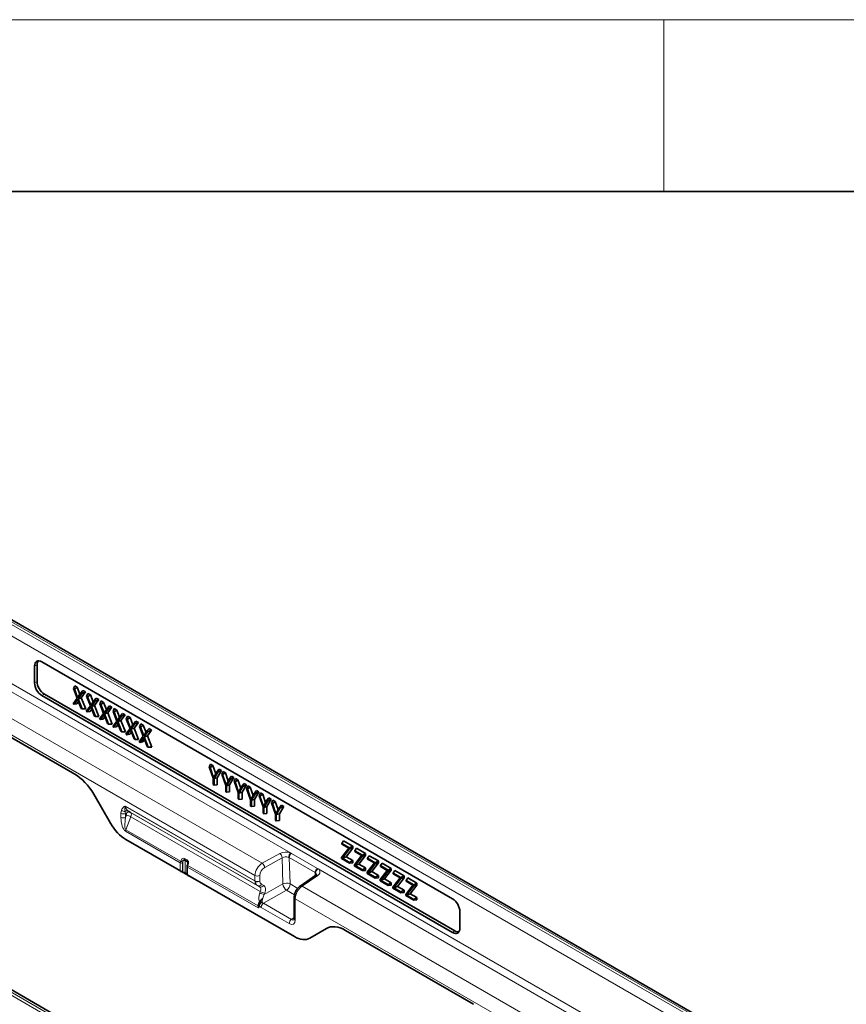
# Model space of a CAD drawing. Units: millimetres. Extents: x 75 to 2081, y 25 to 1460.
# Drawn here: x 1706 to 1827, y 1317 to 1460 of the extents above; entities that cross this region are included whole.
import ezdxf

# ---------------------------------------------------------------- set-up
doc = ezdxf.new("R2010")
doc.units = ezdxf.units.MM
doc.header["$LTSCALE"] = 5

msp = doc.modelspace()

# ---------------------------------------------------------------- linework, layer by layer
at = {"color": 7, "linetype": 'Continuous', "lineweight": 18}
for p, q in [((75, 1460), (2075, 1460)), ((1800, 1460), (1800, 1435))]:
    msp.add_line(p, q, dxfattribs=at)
at = {"color": 7, "linetype": 'Continuous', "lineweight": 35}
for p, q in [((100, 1435), (2050, 1435)), ((1824.763, 1303.589), (1648.339, 1405.436)), ((1777.594, 1276.957), (1602.17, 1378.227)), ((1708.474, 1363.462), (1708.474, 1365.915)), ((1708.846, 1363.677), (1708.846, 1366.087)), ((1709.533, 1366.527), (1769.287, 1332.032)), ((1688.08, 1365.333), (1714.324, 1350.183)), ((1714.127, 1362.646), (1714.315, 1363.055)), ((1714.315, 1363.055), (1714.679, 1362.845)), ((1769.287, 1327.132), (1709.533, 1361.627)), ((1769.622, 1327.369), (1709.905, 1361.842)), ((1714.68, 1361.242), (1714.127, 1362.646)), ((1714.127, 1362.646), (1714.271, 1362.563)), ((1714.271, 1362.563), (1714.679, 1362.845)), ((1714.271, 1362.563), (1714.749, 1361.328)), ((1714.679, 1362.845), (1715.082, 1361.805)), ((1714.749, 1361.328), (1715.226, 1362.011)), ((1715.37, 1361.929), (1714.816, 1361.163)), ((1715.226, 1362.011), (1715.525, 1362.357)), ((1715.226, 1362.011), (1715.37, 1361.929)), ((1715.889, 1362.146), (1715.28, 1361.304)), ((1715.37, 1361.929), (1715.889, 1362.146)), ((1715.525, 1362.357), (1715.889, 1362.146)), ((1716.049, 1361.536), (1716.237, 1361.946)), ((1716.602, 1360.132), (1716.049, 1361.536)), ((1716.049, 1361.536), (1716.193, 1361.453)), ((1716.193, 1361.453), (1716.601, 1361.735)), ((1716.237, 1361.946), (1716.601, 1361.735)), ((1716.601, 1361.735), (1717.004, 1360.695)), ((1714.087, 1360.438), (1714.68, 1361.242)), ((1714.229, 1360.356), (1714.087, 1360.438)), ((1714.749, 1361.073), (1714.229, 1360.356)), ((1714.229, 1360.356), (1714.637, 1360.42)), ((1714.877, 1360.75), (1714.637, 1360.42)), ((1715.268, 1359.757), (1714.749, 1361.073)), ((1714.816, 1361.163), (1715.28, 1361.304)), ((1714.816, 1361.163), (1715.41, 1359.674)), ((1715.28, 1361.304), (1715.931, 1359.672)), ((1716.009, 1359.328), (1716.602, 1360.132)), ((1716.193, 1361.453), (1716.671, 1360.218)), ((1716.671, 1360.218), (1717.148, 1360.902)), ((1717.291, 1360.819), (1716.738, 1360.054)), ((1716.738, 1360.054), (1717.202, 1360.195)), ((1717.148, 1360.902), (1717.446, 1361.247)), ((1717.148, 1360.902), (1717.291, 1360.819)), ((1717.811, 1361.037), (1717.202, 1360.195)), ((1717.202, 1360.195), (1717.853, 1358.563)), ((1717.291, 1360.819), (1717.811, 1361.037)), ((1717.446, 1361.247), (1717.811, 1361.037)), ((1717.971, 1360.427), (1718.158, 1360.836)), ((1718.524, 1359.023), (1717.971, 1360.427)), ((1717.971, 1360.427), (1718.114, 1360.344)), ((1718.114, 1360.344), (1718.523, 1360.626)), ((1718.114, 1360.344), (1718.593, 1359.109)), ((1718.158, 1360.836), (1718.523, 1360.626)), ((1718.523, 1360.626), (1718.925, 1359.586)), ((1719.069, 1359.793), (1719.368, 1360.138)), ((1719.368, 1360.138), (1719.732, 1359.928)), ((1715.41, 1359.674), (1715.268, 1359.757)), ((1715.41, 1359.674), (1715.931, 1359.672)), ((1716.151, 1359.247), (1716.009, 1359.328)), ((1716.671, 1359.964), (1716.151, 1359.247)), ((1716.151, 1359.247), (1716.559, 1359.31)), ((1716.798, 1359.641), (1716.559, 1359.31)), ((1717.189, 1358.647), (1716.671, 1359.964)), ((1716.738, 1360.054), (1717.332, 1358.565)), ((1717.931, 1358.219), (1718.524, 1359.023)), ((1718.593, 1358.854), (1718.073, 1358.137)), ((1718.593, 1359.109), (1719.069, 1359.793)), ((1719.111, 1357.538), (1718.593, 1358.854)), ((1719.213, 1359.71), (1718.66, 1358.944)), ((1718.66, 1358.944), (1719.124, 1359.085)), ((1718.66, 1358.944), (1719.254, 1357.455)), ((1719.069, 1359.793), (1719.213, 1359.71)), ((1719.732, 1359.928), (1719.124, 1359.085)), ((1719.124, 1359.085), (1719.775, 1357.454)), ((1719.213, 1359.71), (1719.732, 1359.928)), ((1719.892, 1359.318), (1720.08, 1359.727)), ((1720.446, 1357.914), (1719.892, 1359.318)), ((1719.892, 1359.318), (1720.036, 1359.235)), ((1720.036, 1359.235), (1720.444, 1359.517)), ((1720.036, 1359.235), (1720.515, 1357.999)), ((1720.08, 1359.727), (1720.444, 1359.517)), ((1720.444, 1359.517), (1720.847, 1358.477)), ((1720.515, 1357.999), (1720.991, 1358.683)), ((1720.991, 1358.683), (1721.29, 1359.028)), ((1720.991, 1358.683), (1721.135, 1358.6)), ((1721.654, 1358.818), (1721.045, 1357.976)), ((1721.135, 1358.6), (1721.654, 1358.818)), ((1721.29, 1359.028), (1721.654, 1358.818)), ((1717.332, 1358.565), (1717.189, 1358.647)), ((1717.332, 1358.565), (1717.853, 1358.563)), ((1718.073, 1358.137), (1717.931, 1358.219)), ((1718.073, 1358.137), (1718.48, 1358.201)), ((1718.72, 1358.531), (1718.48, 1358.201)), ((1719.254, 1357.455), (1719.111, 1357.538)), ((1719.254, 1357.455), (1719.775, 1357.454)), ((1719.853, 1357.11), (1720.446, 1357.914)), ((1720.515, 1357.745), (1719.994, 1357.028)), ((1720.642, 1357.422), (1720.402, 1357.091)), ((1721.033, 1356.428), (1720.515, 1357.745)), ((1721.135, 1358.6), (1720.582, 1357.835)), ((1720.582, 1357.835), (1721.045, 1357.976)), ((1720.582, 1357.835), (1721.176, 1356.346)), ((1721.045, 1357.976), (1721.696, 1356.344)), ((1721.814, 1358.208), (1722.002, 1358.617)), ((1722.367, 1356.804), (1721.814, 1358.208)), ((1721.814, 1358.208), (1721.958, 1358.125)), ((1721.958, 1358.125), (1722.366, 1358.407)), ((1721.958, 1358.125), (1722.436, 1356.89)), ((1722.002, 1358.617), (1722.366, 1358.407)), ((1722.366, 1358.407), (1722.769, 1357.367)), ((1722.436, 1356.89), (1722.913, 1357.574)), ((1723.056, 1357.491), (1722.503, 1356.726)), ((1722.913, 1357.574), (1723.212, 1357.919)), ((1722.913, 1357.574), (1723.056, 1357.491)), ((1723.576, 1357.709), (1722.967, 1356.867)), ((1723.056, 1357.491), (1723.576, 1357.709)), ((1723.212, 1357.919), (1723.576, 1357.709)), ((1723.736, 1357.099), (1723.924, 1357.508)), ((1723.88, 1357.016), (1724.288, 1357.298)), ((1723.924, 1357.508), (1724.288, 1357.298)), ((1724.288, 1357.298), (1724.691, 1356.258)), ((1719.994, 1357.028), (1719.853, 1357.11)), ((1719.994, 1357.028), (1720.402, 1357.091)), ((1721.176, 1356.346), (1721.033, 1356.428)), ((1721.176, 1356.346), (1721.696, 1356.344)), ((1721.774, 1356), (1722.367, 1356.804)), ((1721.916, 1355.918), (1721.774, 1356)), ((1722.436, 1356.635), (1721.916, 1355.918)), ((1721.916, 1355.918), (1722.324, 1355.982)), ((1722.564, 1356.312), (1722.324, 1355.982)), ((1722.955, 1355.319), (1722.436, 1356.635)), ((1722.503, 1356.726), (1722.967, 1356.867)), ((1722.503, 1356.726), (1723.097, 1355.237)), ((1722.967, 1356.867), (1723.618, 1355.235)), ((1724.289, 1355.695), (1723.736, 1357.099)), ((1723.736, 1357.099), (1723.88, 1357.016)), ((1723.88, 1357.016), (1724.358, 1355.781)), ((1724.358, 1355.781), (1724.835, 1356.464)), ((1724.978, 1356.382), (1724.425, 1355.616)), ((1724.835, 1356.464), (1725.133, 1356.81)), ((1724.835, 1356.464), (1724.978, 1356.382)), ((1725.498, 1356.599), (1724.889, 1355.757)), ((1724.978, 1356.382), (1725.498, 1356.599)), ((1725.133, 1356.81), (1725.498, 1356.599)), ((1723.097, 1355.237), (1722.955, 1355.319)), ((1723.097, 1355.237), (1723.618, 1355.235)), ((1723.696, 1354.891), (1724.289, 1355.695)), ((1723.838, 1354.809), (1723.696, 1354.891)), ((1724.358, 1355.526), (1723.838, 1354.809)), ((1723.838, 1354.809), (1724.246, 1354.873)), ((1724.485, 1355.203), (1724.246, 1354.873)), ((1724.876, 1354.21), (1724.358, 1355.526)), ((1724.425, 1355.616), (1724.889, 1355.757)), ((1724.425, 1355.616), (1725.019, 1354.127)), ((1724.889, 1355.757), (1725.54, 1354.125)), ((1725.019, 1354.127), (1724.876, 1354.21)), ((1725.019, 1354.127), (1725.54, 1354.125)), ((1733.897, 1351.233), (1734.096, 1351.636)), ((1734.096, 1351.636), (1734.433, 1351.441)), ((1734.473, 1349.593), (1733.897, 1351.233)), ((1733.897, 1351.233), (1734.02, 1351.162)), ((1734.02, 1351.162), (1734.433, 1351.441)), ((1734.02, 1351.162), (1734.531, 1349.634)), ((1734.433, 1351.441), (1734.845, 1350.212)), ((1734.531, 1349.634), (1735.041, 1350.573)), ((1735.166, 1350.501), (1734.588, 1349.527)), ((1735.674, 1350.725), (1735.036, 1349.65)), ((1735.041, 1350.573), (1735.335, 1350.92)), ((1735.041, 1350.573), (1735.166, 1350.501)), ((1735.166, 1350.501), (1735.674, 1350.725)), ((1735.335, 1350.92), (1735.674, 1350.725)), ((1735.708, 1350.187), (1735.907, 1350.59)), ((1736.284, 1348.548), (1735.708, 1350.187)), ((1735.708, 1350.187), (1735.832, 1350.116)), ((1735.832, 1350.116), (1736.245, 1350.395)), ((1735.832, 1350.116), (1736.343, 1348.589)), ((1735.907, 1350.59), (1736.245, 1350.395)), ((1736.245, 1350.395), (1736.656, 1349.166)), ((1734.473, 1348.67), (1734.473, 1349.593)), ((1734.588, 1348.603), (1734.473, 1348.67)), ((1734.588, 1349.527), (1735.036, 1349.65)), ((1734.588, 1349.527), (1734.588, 1348.603)), ((1734.588, 1348.603), (1735.036, 1348.643)), ((1735.036, 1349.65), (1735.036, 1348.643)), ((1736.343, 1348.589), (1736.852, 1349.527)), ((1736.977, 1349.455), (1736.399, 1348.481)), ((1737.485, 1349.679), (1736.847, 1348.604)), ((1736.852, 1349.527), (1737.146, 1349.875)), ((1736.852, 1349.527), (1736.977, 1349.455)), ((1736.977, 1349.455), (1737.485, 1349.679)), ((1737.146, 1349.875), (1737.485, 1349.679)), ((1737.519, 1349.142), (1737.718, 1349.544)), ((1738.095, 1347.502), (1737.519, 1349.142)), ((1737.519, 1349.142), (1737.643, 1349.07)), ((1737.643, 1349.07), (1738.056, 1349.349)), ((1737.643, 1349.07), (1738.154, 1347.543)), ((1737.718, 1349.544), (1738.056, 1349.349)), ((1738.056, 1349.349), (1738.467, 1348.12)), ((1739.296, 1348.633), (1738.659, 1347.559)), ((1738.664, 1348.481), (1738.957, 1348.829)), ((1738.788, 1348.409), (1739.296, 1348.633)), ((1738.957, 1348.829), (1739.296, 1348.633)), ((1717.078, 1347.278), (1719.523, 1343.044)), ((1736.284, 1347.624), (1736.284, 1348.548)), ((1736.399, 1347.558), (1736.284, 1347.624)), ((1736.399, 1348.481), (1736.847, 1348.604)), ((1736.399, 1348.481), (1736.399, 1347.558)), ((1736.399, 1347.558), (1736.847, 1347.598)), ((1736.847, 1348.604), (1736.847, 1347.598)), ((1738.095, 1346.578), (1738.095, 1347.502)), ((1738.154, 1347.543), (1738.664, 1348.481)), ((1738.788, 1348.409), (1738.21, 1347.436)), ((1738.21, 1347.436), (1738.659, 1347.559)), ((1738.21, 1347.436), (1738.21, 1346.512)), ((1738.659, 1347.559), (1738.659, 1346.552)), ((1738.664, 1348.481), (1738.788, 1348.409)), ((1739.331, 1348.096), (1739.53, 1348.499)), ((1739.907, 1346.456), (1739.331, 1348.096)), ((1739.331, 1348.096), (1739.454, 1348.025)), ((1739.454, 1348.025), (1739.867, 1348.304)), ((1739.454, 1348.025), (1739.965, 1346.498)), ((1739.53, 1348.499), (1739.867, 1348.304)), ((1739.867, 1348.304), (1740.279, 1347.075)), ((1739.965, 1346.498), (1740.475, 1347.436)), ((1740.599, 1347.364), (1740.022, 1346.39)), ((1741.108, 1347.588), (1740.47, 1346.513)), ((1740.475, 1347.436), (1740.769, 1347.784)), ((1740.475, 1347.436), (1740.599, 1347.364)), ((1740.599, 1347.364), (1741.108, 1347.588)), ((1740.769, 1347.784), (1741.108, 1347.588)), ((1741.142, 1347.051), (1741.341, 1347.453)), ((1741.265, 1346.979), (1741.679, 1347.258)), ((1741.341, 1347.453), (1741.679, 1347.258)), ((1741.679, 1347.258), (1742.09, 1346.029)), ((1738.21, 1346.512), (1738.095, 1346.578)), ((1738.21, 1346.512), (1738.659, 1346.552)), ((1739.907, 1345.533), (1739.907, 1346.456)), ((1740.022, 1346.39), (1740.47, 1346.513)), ((1740.022, 1346.39), (1740.022, 1345.466)), ((1740.47, 1346.513), (1740.47, 1345.506)), ((1741.718, 1345.411), (1741.142, 1347.051)), ((1741.142, 1347.051), (1741.265, 1346.979)), ((1741.265, 1346.979), (1741.777, 1345.452)), ((1741.777, 1345.452), (1742.286, 1346.39)), ((1742.411, 1346.318), (1741.833, 1345.344)), ((1742.919, 1346.542), (1742.281, 1345.468)), ((1742.286, 1346.39), (1742.58, 1346.738)), ((1742.286, 1346.39), (1742.411, 1346.318)), ((1742.411, 1346.318), (1742.919, 1346.542)), ((1742.58, 1346.738), (1742.919, 1346.542)), ((1742.953, 1346.005), (1743.152, 1346.408)), ((1743.529, 1344.365), (1742.953, 1346.005)), ((1742.953, 1346.005), (1743.077, 1345.934)), ((1743.077, 1345.934), (1743.49, 1346.213)), ((1743.077, 1345.934), (1743.588, 1344.406)), ((1743.152, 1346.408), (1743.49, 1346.213)), ((1743.49, 1346.213), (1743.901, 1344.983)), ((1722.094, 1344.819), (1722.406, 1344.639)), ((1740.022, 1345.466), (1739.907, 1345.533)), ((1740.022, 1345.466), (1740.47, 1345.506)), ((1741.718, 1344.487), (1741.718, 1345.411)), ((1741.833, 1344.421), (1741.718, 1344.487)), ((1741.833, 1345.344), (1742.281, 1345.468)), ((1741.833, 1345.344), (1741.833, 1344.421)), ((1741.833, 1344.421), (1742.281, 1344.461)), ((1742.281, 1345.468), (1742.281, 1344.461)), ((1743.529, 1343.441), (1743.529, 1344.365)), ((1743.588, 1344.406), (1744.097, 1345.344)), ((1744.222, 1345.272), (1743.644, 1344.299)), ((1743.644, 1344.299), (1744.093, 1344.422)), ((1744.73, 1345.497), (1744.093, 1344.422)), ((1744.093, 1344.422), (1744.093, 1343.415)), ((1744.097, 1345.344), (1744.391, 1345.692)), ((1744.097, 1345.344), (1744.222, 1345.272)), ((1744.222, 1345.272), (1744.73, 1345.497)), ((1744.391, 1345.692), (1744.73, 1345.497)), ((1743.644, 1343.375), (1743.529, 1343.441)), ((1743.644, 1344.299), (1743.644, 1343.375)), ((1743.644, 1343.375), (1744.093, 1343.415)), ((1746.276, 1326.529), (1721.761, 1340.682)), ((1753.187, 1340.097), (1753.446, 1340.465)), ((1753.187, 1340.097), (1754.316, 1339.445)), ((1753.187, 1339.986), (1753.187, 1340.097)), ((1753.446, 1340.465), (1754.764, 1339.704)), ((1753.148, 1338.058), (1754.187, 1339.409)), ((1754.187, 1339.409), (1753.187, 1339.986)), ((1754.316, 1339.307), (1753.275, 1337.946)), ((1754.764, 1339.425), (1753.797, 1338.162)), ((1754.316, 1339.445), (1754.764, 1339.704)), ((1754.316, 1339.445), (1754.316, 1339.307)), ((1754.316, 1339.307), (1754.764, 1339.425)), ((1754.764, 1339.704), (1754.764, 1339.425)), ((1755.054, 1339.019), (1755.313, 1339.387)), ((1755.054, 1339.019), (1756.182, 1338.368)), ((1755.054, 1338.909), (1755.054, 1339.019)), ((1756.053, 1338.332), (1755.054, 1338.909)), ((1755.313, 1339.387), (1756.631, 1338.627)), ((1756.182, 1338.368), (1756.631, 1338.627)), ((1756.631, 1338.627), (1756.631, 1338.348)), ((1730.697, 1337.475), (1730.34, 1337.681)), ((1730.776, 1337.185), (1730.718, 1336.979)), ((1753.148, 1337.889), (1753.148, 1338.058)), ((1754.316, 1337.214), (1753.148, 1337.889)), ((1753.275, 1337.946), (1753.797, 1338.162)), ((1753.275, 1337.946), (1754.316, 1337.345)), ((1753.797, 1338.162), (1754.764, 1337.604)), ((1754.316, 1337.345), (1754.764, 1337.604)), ((1754.316, 1337.345), (1754.316, 1337.214)), ((1754.316, 1337.214), (1754.764, 1337.254)), ((1754.764, 1337.604), (1754.764, 1337.254)), ((1755.015, 1336.98), (1756.053, 1338.332)), ((1756.182, 1338.229), (1755.141, 1336.869)), ((1756.631, 1338.348), (1755.664, 1337.085)), ((1756.182, 1338.368), (1756.182, 1338.229)), ((1756.182, 1338.229), (1756.631, 1338.348)), ((1756.881, 1335.903), (1757.92, 1337.254)), ((1756.92, 1337.942), (1757.179, 1338.31)), ((1756.92, 1337.942), (1758.049, 1337.29)), ((1756.92, 1337.831), (1756.92, 1337.942)), ((1757.92, 1337.254), (1756.92, 1337.831)), ((1757.179, 1338.31), (1758.497, 1337.549)), ((1758.497, 1337.27), (1757.53, 1336.007)), ((1758.049, 1337.29), (1758.497, 1337.549)), ((1758.049, 1337.29), (1758.049, 1337.151)), ((1758.049, 1337.151), (1758.497, 1337.27)), ((1758.497, 1337.549), (1758.497, 1337.27)), ((1758.787, 1336.864), (1759.046, 1337.232)), ((1759.046, 1337.232), (1760.364, 1336.472)), ((1730.444, 1335.765), (1730.677, 1335.631)), ((1730.677, 1336.764), (1730.677, 1335.594)), ((1730.718, 1336.979), (1730.71, 1336.954)), ((1755.015, 1336.811), (1755.015, 1336.98)), ((1756.182, 1336.137), (1755.015, 1336.811)), ((1755.141, 1336.869), (1755.664, 1337.085)), ((1755.141, 1336.869), (1756.182, 1336.268)), ((1755.664, 1337.085), (1756.631, 1336.527)), ((1756.182, 1336.268), (1756.631, 1336.527)), ((1756.182, 1336.268), (1756.182, 1336.137)), ((1756.182, 1336.137), (1756.631, 1336.177)), ((1756.631, 1336.527), (1756.631, 1336.177)), ((1756.881, 1335.734), (1756.881, 1335.903)), ((1758.049, 1335.059), (1756.881, 1335.734)), ((1758.049, 1337.151), (1757.008, 1335.791)), ((1757.008, 1335.791), (1757.53, 1336.007)), ((1757.008, 1335.791), (1758.049, 1335.19)), ((1757.53, 1336.007), (1758.497, 1335.449)), ((1758.748, 1334.825), (1759.786, 1336.177)), ((1758.787, 1336.864), (1759.916, 1336.213)), ((1758.787, 1336.754), (1758.787, 1336.864)), ((1759.786, 1336.177), (1758.787, 1336.754)), ((1759.916, 1336.074), (1758.874, 1334.714)), ((1760.364, 1336.193), (1759.397, 1334.93)), ((1759.916, 1336.213), (1760.364, 1336.472)), ((1759.916, 1336.213), (1759.916, 1336.074)), ((1759.916, 1336.074), (1760.364, 1336.193)), ((1760.364, 1336.472), (1760.364, 1336.193)), ((1760.653, 1335.787), (1760.912, 1336.155)), ((1760.653, 1335.787), (1761.782, 1335.135)), ((1760.653, 1335.676), (1760.653, 1335.787)), ((1760.912, 1336.155), (1762.23, 1335.394)), ((1749.406, 1335.459), (1747.122, 1333.897)), ((1758.049, 1335.19), (1758.497, 1335.449)), ((1758.049, 1335.19), (1758.049, 1335.059)), ((1758.049, 1335.059), (1758.497, 1335.099)), ((1758.497, 1335.449), (1758.497, 1335.099)), ((1758.748, 1334.656), (1758.748, 1334.825)), ((1759.916, 1333.982), (1758.748, 1334.656)), ((1758.874, 1334.714), (1759.397, 1334.93)), ((1758.874, 1334.714), (1759.916, 1334.113)), ((1759.397, 1334.93), (1760.364, 1334.372)), ((1759.916, 1334.113), (1760.364, 1334.372)), ((1760.364, 1334.372), (1760.364, 1334.022)), ((1760.614, 1333.748), (1761.653, 1335.099)), ((1761.653, 1335.099), (1760.653, 1335.676)), ((1761.782, 1334.996), (1760.741, 1333.636)), ((1762.23, 1335.115), (1761.263, 1333.852)), ((1761.782, 1335.135), (1762.23, 1335.394)), ((1761.782, 1335.135), (1761.782, 1334.996)), ((1761.782, 1334.996), (1762.23, 1335.115)), ((1762.23, 1335.394), (1762.23, 1335.115)), ((1762.52, 1334.709), (1762.779, 1335.077)), ((1762.52, 1334.709), (1763.649, 1334.058)), ((1762.52, 1334.599), (1762.52, 1334.709)), ((1763.519, 1334.022), (1762.52, 1334.599)), ((1762.779, 1335.077), (1764.097, 1334.316)), ((1763.649, 1334.058), (1764.097, 1334.316)), ((1764.097, 1334.316), (1764.097, 1334.037)), ((1759.916, 1334.113), (1759.916, 1333.982)), ((1759.916, 1333.982), (1760.364, 1334.022)), ((1760.614, 1333.579), (1760.614, 1333.748)), ((1761.782, 1332.904), (1760.614, 1333.579)), ((1760.741, 1333.636), (1761.263, 1333.852)), ((1760.741, 1333.636), (1761.782, 1333.035)), ((1761.263, 1333.852), (1762.23, 1333.294)), ((1761.782, 1333.035), (1762.23, 1333.294)), ((1761.782, 1333.035), (1761.782, 1332.904)), ((1761.782, 1332.904), (1762.23, 1332.944)), ((1762.23, 1333.294), (1762.23, 1332.944)), ((1762.481, 1332.67), (1763.519, 1334.022)), ((1763.649, 1333.919), (1762.607, 1332.559)), ((1764.097, 1334.037), (1763.13, 1332.775)), ((1763.649, 1334.058), (1763.649, 1333.919)), ((1763.649, 1333.919), (1764.097, 1334.037)), ((1746.259, 1332.252), (1746.264, 1329.137)), ((1762.481, 1332.501), (1762.481, 1332.67)), ((1763.649, 1331.827), (1762.481, 1332.501)), ((1762.607, 1332.559), (1763.13, 1332.775)), ((1762.607, 1332.559), (1763.649, 1331.958)), ((1763.13, 1332.775), (1764.097, 1332.217)), ((1763.649, 1331.958), (1764.097, 1332.217)), ((1763.649, 1331.958), (1763.649, 1331.827)), ((1763.649, 1331.827), (1764.097, 1331.867)), ((1764.097, 1332.217), (1764.097, 1331.867)), ((1770.346, 1330.197), (1770.346, 1327.744)), ((1748.513, 1326.308), (1750.958, 1327.72)), ((1753.713, 1327.444), (1772.355, 1316.682))]:
    msp.add_line(p, q, dxfattribs=at)
at = {"color": 8, "linetype": 'Continuous', "lineweight": 18}
for p, q in [((1647.523, 1405.224), (1823.946, 1303.377)), ((1824.3, 1303.559), (1647.877, 1405.406)), ((1822.495, 1302.54), (1647.486, 1403.57)), ((1647.486, 1396.631), (1822.495, 1295.601)), ((1646.974, 1395.724), (1745.718, 1338.72)), ((1643.737, 1393.724), (1741.607, 1337.225)), ((1642.006, 1392.317), (1740.546, 1335.431)), ((1600.78, 1378.218), (1777.203, 1276.371)), ((1777.557, 1276.597), (1601.133, 1378.444)), ((1708.846, 1366.087), (1708.474, 1365.915)), ((1688.08, 1365.333), (1714.324, 1350.183)), ((1708.474, 1363.462), (1708.846, 1363.677)), ((1709.905, 1361.842), (1709.533, 1361.627)), ((1717.078, 1347.278), (1719.523, 1343.044)), ((1721.043, 1343.897), (1721.043, 1344.483)), ((1721.714, 1345.509), (1740.545, 1334.638)), ((1740.548, 1334.588), (1721.717, 1345.459)), ((1721.821, 1344.42), (1721.731, 1344.472)), ((1721.731, 1344.472), (1721.731, 1343.886)), ((1722.094, 1344.819), (1740.913, 1333.955)), ((1722.406, 1344.639), (1741.224, 1333.775)), ((1719.523, 1343.044), (1719.443, 1342.998)), ((1721.731, 1343.886), (1721.853, 1344.195)), ((1722.498, 1343.965), (1721.762, 1342.096)), ((1722.498, 1343.965), (1741.321, 1333.098)), ((1729.684, 1337.278), (1721.719, 1341.876)), ((1721.762, 1342.096), (1729.729, 1337.496)), ((1721.761, 1340.682), (1729.684, 1336.107)), ((1741.607, 1337.225), (1744.144, 1338.641)), ((1745.718, 1338.72), (1745.86, 1338.646)), ((1745.86, 1338.646), (1749.626, 1336.471)), ((1729.684, 1336.107), (1729.684, 1337.278)), ((1729.729, 1337.496), (1729.739, 1337.521)), ((1730.022, 1337.269), (1730.022, 1336.099)), ((1730.055, 1337.403), (1730.045, 1337.378)), ((1730.055, 1336), (1730.055, 1337.403)), ((1730.309, 1337.906), (1730.666, 1337.7)), ((1730.749, 1337.36), (1730.393, 1337.566)), ((1730.393, 1337.566), (1730.393, 1335.88)), ((1730.749, 1337.09), (1730.749, 1337.36)), ((1744.491, 1338.025), (1741.954, 1336.609)), ((1744.609, 1334.196), (1744.491, 1338.025)), ((1745.523, 1338.029), (1745.435, 1338.072)), ((1749.29, 1335.855), (1745.523, 1338.029)), ((1745.523, 1338.029), (1745.641, 1334.2)), ((1730.393, 1335.88), (1730.677, 1335.715)), ((1730.751, 1336.662), (1730.751, 1335.492)), ((1741.001, 1330.745), (1730.751, 1336.662)), ((1730.8, 1336.908), (1730.792, 1336.883)), ((1730.792, 1336.883), (1740.991, 1330.995)), ((1749.304, 1335.389), (1749.29, 1335.855)), ((1749.365, 1335.804), (1749.29, 1335.855)), ((1749.626, 1336.471), (1749.756, 1336.389)), ((1749.756, 1336.389), (1821.983, 1294.693)), ((1730.751, 1335.492), (1746.276, 1326.529)), ((1740.545, 1334.638), (1740.546, 1335.431)), ((1741.234, 1335.42), (1741.233, 1334.627)), ((1749.676, 1335.447), (1747.392, 1333.885)), ((1741.224, 1333.775), (1740.913, 1333.955)), ((1741.247, 1332.911), (1741.321, 1333.098)), ((1741.497, 1334.173), (1741.809, 1333.993)), ((1745.129, 1333.272), (1741.766, 1331.395)), ((1741.892, 1332.68), (1744.609, 1334.196)), ((1741.966, 1332.868), (1741.892, 1332.68)), ((1746.304, 1332.594), (1745.129, 1333.272)), ((1745.641, 1334.2), (1746.768, 1333.55)), ((1747.392, 1333.885), (1818.746, 1292.694)), ((1741.202, 1331.617), (1741.257, 1331.688)), ((1741.308, 1331.57), (1741.249, 1331.491)), ((1741.257, 1331.688), (1741.258, 1331.689)), ((1741.31, 1331.572), (1741.308, 1331.57)), ((1741.544, 1331.568), (1741.542, 1331.566)), ((1746.405, 1332.049), (1818.429, 1290.47)), ((1746.405, 1332.049), (1746.41, 1328.933)), ((1740.991, 1330.995), (1741.003, 1331.129)), ((1741.074, 1330.988), (1741.048, 1330.908)), ((1741.096, 1331.111), (1741.074, 1330.988)), ((1745.527, 1328.422), (1741.425, 1330.79)), ((1741.766, 1331.395), (1745.868, 1329.027)), ((1745.868, 1329.027), (1746.263, 1329.297)), ((1748.513, 1326.308), (1750.958, 1327.72)), ((1753.713, 1327.444), (1772.355, 1316.682)), ((1769.287, 1327.132), (1769.622, 1327.369))]:
    msp.add_line(p, q, dxfattribs=at)
at = {"color": 8, "linetype": 'Continuous', "lineweight": 18, "flags": 128}
msp.add_lwpolyline([(1730.749, 1337.36), (1730.775, 1337.343), (1730.783, 1337.336)], dxfattribs=at)
at = {"color": 8, "linetype": 'Continuous', "lineweight": 18}
for centre, radius, start, end in [((1721.398, 1345.171), 0.774, 242.73836, 295.52952), ((1721.56, 1345.404), 0.648, 226.29491, 278.40602), ((1721.916, 1344.463), 0.398, 63.49688, 131.12001), ((1722.142, 1345.508), 0.427, 179.89106, 186.59644), ((1722.228, 1344.222), 0.453, 66.99016, 154.00098), ((1721.398, 1344.585), 0.774, 242.73836, 295.52952), ((1721.623, 1342.53), 1.68, 58.6022, 82.12347), ((1722.362, 1341.864), 0.643, 158.91681, 178.97476), ((1745.019, 1336.935), 1.917, 68.62318, 117.14799), ((1743.659, 1337.962), 0.834, 4.30373, 54.45917), ((1746.331, 1338.067), 0.896, 133.20226, 179.6736), ((1746.291, 1338.01), 0.769, 124.15478, 178.54787), ((1729.862, 1337.623), 0.389, 242.80519, 294.30715), ((1730.168, 1338.187), 0.819, 237.5686, 261.34846), ((1730.178, 1338.212), 0.819, 237.5686, 261.34846), ((1730.154, 1337.601), 0.342, 62.92138, 157.90239), ((1730.282, 1338.269), 0.699, 230.45323, 255.26618), ((1730.262, 1337.529), 0.171, 62.92138, 157.90239), ((1730.214, 1337.218), 0.391, 62.91675, 106.38207), ((1730.467, 1337.813), 0.183, 149.59785, 226.13207), ((1730.268, 1337.579), 0.125, 354.29413, 54.84461), ((1730.824, 1337.607), 0.183, 149.59785, 226.13207), ((1730.367, 1337.278), 0.517, 344.17827, 54.70041), ((1730.625, 1337.373), 0.125, 354.29413, 54.84461), ((1730.883, 1337.275), 0.14, 220.20238, 262.44743), ((1741.122, 1336.546), 0.834, 4.30373, 54.45917), ((1745.016, 1337.001), 1.15, 68.62318, 117.14799), ((1729.862, 1336.453), 0.389, 242.80519, 294.30715), ((1729.807, 1336.204), 0.321, 303.1447, 320.56165), ((1729.886, 1335.956), 0.252, 336.90776, 355.99948), ((1730.513, 1335.865), 0.121, 173.17147, 235.51635), ((1730.801, 1336.775), 0.124, 185.32694, 245.99013), ((1730.826, 1337.006), 0.128, 204.0836, 254.25072), ((1730.835, 1337.031), 0.128, 204.07995, 254.2521), ((1750.058, 1335.835), 0.769, 124.15478, 178.54787), ((1750.044, 1335.773), 0.68, 115.09243, 177.39905), ((1749.17, 1335.525), 0.34, 4.2943, 55.07712), ((1749.441, 1335.941), 0.547, 295.47034, 54.86023), ((1730.801, 1335.605), 0.124, 185.33031, 245.98983), ((1740.9, 1335.325), 0.773, 242.63148, 295.51336), ((1740.972, 1334.638), 0.427, 179.89106, 186.59644), ((1740.902, 1336.117), 0.773, 242.63148, 295.51336), ((1740.856, 1335.217), 0.7, 243.86906, 302.60607), ((1745.129, 1333.197), 1.126, 62.97633, 117.52053), ((1749.531, 1335.23), 0.261, 56.30343, 118.67009), ((1741.09, 1334.372), 0.453, 246.94668, 333.91655), ((1741.402, 1334.192), 0.453, 246.94668, 333.91655), ((1742.121, 1334.337), 1.674, 238.49077, 262.11912), ((1742.196, 1334.525), 1.674, 238.49077, 262.11912), ((1745.857, 1334.29), 1.251, 184.30373, 234.45917), ((1744.49, 1334.229), 1.151, 303.73774, 358.5724), ((1747.247, 1333.668), 0.261, 56.30631, 118.63918), ((1741.052, 1331.49), 0.197, 0.53732, 40.41096), ((1740.986, 1331.499), 0.33, 12.47476, 34.84603), ((1740.982, 1331.499), 0.335, 12.63972, 34.65121), ((1741.42, 1331.268), 0.322, 67.67169, 110.25725), ((1741.422, 1331.269), 0.323, 67.76297, 110.27074), ((1746.505, 1332.275), 0.247, 185.33687, 246.22447), ((1740.728, 1327.197), 3.808, 84.78405, 86.04879), ((1740.898, 1330.604), 0.339, 63.83005, 73.88121), ((1740.961, 1330.673), 0.458, 72.96143, 84.80677), ((1741.328, 1330.962), 0.285, 190.98057, 213.7215), ((1741.257, 1331.117), 0.162, 182.12697, 236.09228), ((1742.196, 1330.753), 0.772, 123.85004, 177.3048), ((1746.298, 1328.386), 0.772, 123.85004, 177.3048), ((1746.51, 1329.159), 0.247, 185.30337, 246.22749)]:
    msp.add_arc(centre, radius, start, end, dxfattribs=at)
at = {"color": 7, "linetype": 'Continuous', "lineweight": 35}
for centre, major_axis, ratio, start_param, end_param in [((1709.536, 1365.298), (-0.752, 1.303), 0.5758022, 5.4992375, 7.0672948), ((1709.908, 1365.47), (-0.752, 1.303), 0.5758022, 0.1860324, 0.7841095), ((1709.536, 1362.852), (-0.75, 1.299), 0.5789652, 0.7868494, 2.3549067), ((1709.908, 1363.067), (-0.75, 1.299), 0.5789652, 0.7868494, 2.3549067), ((1714.304, 1345.697), (-2.765, 4.758), 0.5802776, 4.7075898, 5.492092), ((1721.775, 1344.368), (-2.236, 3.91), 0.58, 1.5777295, 2.3585916), ((1769.284, 1330.807), (-0.75, 1.299), 0.5789652, 3.9284421, 5.4964993), ((1753.732, 1322.935), (-2.778, 4.782), 0.5744886, 5.4971686, 6.2816708), ((1769.284, 1328.361), (-0.752, 1.303), 0.5758022, 2.3576448, 3.9257021), ((1769.619, 1328.597), (-0.752, 1.303), 0.5758022, 2.3576448, 2.9555624), ((1746.261, 1330.232), (-2.247, 3.928), 0.5747503, 2.3630539, 3.1439159)]:
    msp.add_ellipse(centre, major_axis=major_axis, ratio=ratio, start_param=start_param, end_param=end_param, dxfattribs=at)
at = {"color": 8, "linetype": 'Continuous', "lineweight": 18}
for centre, major_axis, ratio, start_param, end_param in [((1714.304, 1345.697), (-2.765, 4.758), 0.5802776, 4.7075898, 5.492092), ((1721.751, 1344.031), (-0.349, 1.227), 0.5024131, 0.611038, 1.0560335), ((1722.105, 1344.235), (-0.402, 0.758), 0.285378, 0.660975, 1.1059705), ((1723.028, 1346.3), (0.969, 1.46), 0.6147887, 2.5211721, 3.1799947), ((1721.689, 1344.208), (0.135, 0.21), 0.6067611, 5.0287802, 6.3121739), ((1722.024, 1343.993), (0.385, 0.644), 0.5873768, 5.0087546, 6.2921483), ((1721.775, 1344.368), (-2.236, 3.91), 0.58, 1.5777295, 2.3585916), ((1721.751, 1343.567), (-0.16, 1.738), 0.3968944, 1.3433655, 2.8681663), ((1722.105, 1343.771), (0.316, 1.684), 0.2267142, 1.5447121, 3.0695129), ((1730.053, 1337.473), (0.267, 0.423), 0.6020362, 1.881973, 2.3799686), ((1730.061, 1337.234), (0.324, 0.968), 0.3930542, 1.1694728, 1.403879), ((1730.214, 1337.362), (0.143, 0.206), 0.6252699, 1.9100633, 2.4080589), ((1730.216, 1337.227), (0.163, 0.858), 0.2212327, 1.1719384, 1.4063446), ((1741.644, 1336.022), (0.792, 1.275), 0.5964352, 0.8395409, 2.3754306), ((1730.053, 1336.303), (0.267, 0.423), 0.6020362, 2.3799686, 2.9793433), ((1730.214, 1336.192), (0.143, 0.206), 0.6252699, 2.4080589, 3.0074336), ((1730.216, 1335.821), (0.249, -0.038), 0.4476325, 0.8535526, 1.9601174), ((1731.089, 1336.875), (0.234, 0.442), 0.5516185, 1.8380897, 2.3360853), ((1730.417, 1337.029), (0.324, 0.968), 0.3930542, 4.7200046, 4.9544109), ((1741.979, 1335.807), (0.543, 0.841), 0.6056292, 0.8501702, 2.38606), ((1731.089, 1335.705), (0.234, 0.442), 0.5516185, 2.3360853, 2.93546), ((1741.822, 1335.451), (0.927, 1.485), 0.5977631, 2.5034841, 3.1623067), ((1742.156, 1335.236), (0.678, 1.051), 0.6056292, 2.5126355, 3.1714581), ((1742.132, 1332.4), (0.32, 1.386), 0.7025604, 1.3592922, 2.322652), ((1740.815, 1333.145), (0.43, 0.617), 0.6232434, 5.0529599, 6.3363536), ((1741.15, 1332.93), (0.678, 1.051), 0.6056292, 5.029657, 6.3130508), ((1747.429, 1332.683), (0.711, 1.322), 0.5575727, 0.803341, 2.3392308), ((1741.78, 1332.014), (-0.383, 0.645), 0.6133301, 1.9291697, 2.346815), ((1742.442, 1332.384), (0.548, 0.897), 0.5939572, 1.6034953, 2.1883285), ((1741.427, 1331.81), (-0.626, 1.082), 0.5784375, 2.0589954, 2.3545957), ((1745.525, 1329.444), (-0.627, 1.084), 0.576327, 2.3564283, 3.9272246), ((1745.878, 1329.648), (-0.345, 0.67), 0.5673771, 2.3834186, 3.2089748), ((1753.732, 1322.935), (-2.778, 4.782), 0.5744886, 5.4971686, 6.2816708), ((1746.261, 1330.232), (-2.247, 3.928), 0.5747503, 2.3630539, 3.1439159)]:
    msp.add_ellipse(centre, major_axis=major_axis, ratio=ratio, start_param=start_param, end_param=end_param, dxfattribs=at)
for points, knots in [([(1721.112, 1344.935), (1721.214, 1345.111), (1721.353, 1345.353), (1721.575, 1345.507), (1721.672, 1345.527), (1721.703, 1345.514), (1721.714, 1345.509)], [0, 0, 0, 0, 0.662756, 0.9097981, 0.9654927, 1, 1, 1, 1]), ([(1721.717, 1345.459), (1721.715, 1345.46), (1721.71, 1345.462), (1721.701, 1345.461), (1721.68, 1345.441), (1721.64, 1345.321), (1721.605, 1345.082), (1721.636, 1344.881), (1721.655, 1344.763)], [0, 0, 0, 0, 0.00654542, 0.0151223, 0.03632035, 0.12698441, 0.48687142, 1, 1, 1, 1]), ([(1730.055, 1336), (1730.061, 1335.987), (1730.071, 1335.966), (1730.092, 1335.949), (1730.11, 1335.941), (1730.124, 1335.938), (1730.135, 1335.938), (1730.137, 1335.938)], [0, 0, 0, 0, 0.4273125, 0.6652611, 0.7715029, 0.954236, 1, 1, 1, 1]), ([(1741.003, 1331.129), (1741.019, 1331.212), (1741.053, 1331.382), (1741.138, 1331.54), (1741.196, 1331.609), (1741.202, 1331.617)], [0, 0, 0, 0, 0.4593158, 0.9411635, 1, 1, 1, 1]), ([(1741.249, 1331.491), (1741.205, 1331.42), (1741.131, 1331.3), (1741.106, 1331.165), (1741.096, 1331.111)], [0, 0, 0, 0, 0.5969146, 1, 1, 1, 1]), ([(1741.542, 1331.566), (1741.505, 1331.526), (1741.43, 1331.447), (1741.309, 1331.299), (1741.22, 1331.145), (1741.183, 1331.045), (1741.17, 1330.996), (1741.168, 1330.988), (1741.167, 1330.983)], [0, 0, 0, 0, 0.2461556, 0.4905842, 0.7333052, 0.9552593, 0.9720324, 1, 1, 1, 1]), ([(1741.258, 1331.689), (1741.296, 1331.738), (1741.376, 1331.843), (1741.503, 1331.985), (1741.608, 1332.078), (1741.667, 1332.116), (1741.685, 1332.126), (1741.689, 1332.128), (1741.691, 1332.13)], [0, 0, 0, 0, 0.2901149, 0.620471, 0.8876211, 0.9743702, 0.9866879, 1, 1, 1, 1]), ([(1741.691, 1332.13), (1741.69, 1332.129), (1741.689, 1332.128), (1741.688, 1332.127), (1741.687, 1332.126), (1741.686, 1332.126), (1741.686, 1332.125), (1741.685, 1332.124), (1741.684, 1332.123), (1741.682, 1332.122), (1741.68, 1332.12), (1741.679, 1332.119), (1741.679, 1332.119), (1741.678, 1332.118), (1741.676, 1332.116), (1741.674, 1332.114), (1741.672, 1332.112), (1741.67, 1332.111), (1741.667, 1332.107), (1741.664, 1332.105), (1741.659, 1332.1), (1741.656, 1332.097), (1741.649, 1332.09), (1741.644, 1332.085), (1741.635, 1332.076), (1741.628, 1332.068), (1741.61, 1332.049), (1741.59, 1332.026), (1741.569, 1332), (1741.487, 1331.898), (1741.394, 1331.754), (1741.327, 1331.61), (1741.31, 1331.572)], [0, 0, 0, 0, 0.0052516, 0.0070464, 0.007612, 0.0101566, 0.0107928, 0.0120543, 0.0145557, 0.019516, 0.0235749, 0.0245896, 0.0264298, 0.0268898, 0.0323224, 0.0375402, 0.0388446, 0.0467452, 0.0487203, 0.0604264, 0.0633528, 0.080201, 0.0844129, 0.1077895, 0.1136333, 0.1446833, 0.1524452, 0.2350604, 0.2857586, 0.2984316, 0.8177716, 1, 1, 1, 1]), ([(1741.691, 1332.13), (1741.691, 1332.129), (1741.644, 1332.019), (1741.61, 1331.837), (1741.581, 1331.653), (1741.552, 1331.586), (1741.544, 1331.568)], [0, 0, 0, 0, 0.0050709, 0.578188, 0.887825, 1, 1, 1, 1]), ([(1740.992, 1330.929), (1740.992, 1330.931), (1740.993, 1330.953), (1740.992, 1330.975), (1740.991, 1330.995)], [0, 0, 0, 0, 0.0904134, 1, 1, 1, 1]), ([(1741.001, 1330.745), (1741.001, 1330.746), (1740.994, 1330.783), (1740.989, 1330.844), (1740.992, 1330.906), (1740.992, 1330.929)], [0, 0, 0, 0, 0.0251402, 0.638189, 1, 1, 1, 1]), ([(1741.048, 1330.908), (1741.029, 1330.853), (1741.01, 1330.797), (1741.001, 1330.746), (1741.001, 1330.745)], [0, 0, 0, 0, 0.9785895, 1, 1, 1, 1]), ([(1741.091, 1330.804), (1741.062, 1330.783), (1741.032, 1330.763), (1741.001, 1330.745), (1741.001, 1330.745)], [0, 0, 0, 0, 0.9879724, 1, 1, 1, 1]), ([(1741.167, 1330.983), (1741.154, 1330.922), (1741.138, 1330.85), (1741.096, 1330.81), (1741.091, 1330.804)], [0, 0, 0, 0, 0.8576405, 1, 1, 1, 1])]:
    msp.add_open_spline(points, degree=3, knots=knots, dxfattribs=at)
at = {"color": 7, "linetype": 'Continuous', "lineweight": 35}
for points, knots in [([(1730.696, 1337.475), (1730.705, 1337.469), (1730.723, 1337.457), (1730.757, 1337.408), (1730.781, 1337.338), (1730.789, 1337.258), (1730.78, 1337.208), (1730.776, 1337.185)], [0, 0, 0, 0, 0.2071552, 0.4090219, 0.620212, 0.8245344, 1, 1, 1, 1]), ([(1730.165, 1335.83), (1730.172, 1335.83), (1730.213, 1335.832), (1730.294, 1335.82), (1730.387, 1335.795), (1730.427, 1335.774), (1730.444, 1335.765)], [0, 0, 0, 0, 0.06095174, 0.39771425, 0.73513705, 1, 1, 1, 1]), ([(1730.71, 1336.954), (1730.705, 1336.938), (1730.685, 1336.876), (1730.681, 1336.812), (1730.677, 1336.764)], [0, 0, 0, 0, 0.24222697, 1, 1, 1, 1]), ([(1730.677, 1335.594), (1730.676, 1335.573), (1730.675, 1335.552), (1730.681, 1335.532), (1730.682, 1335.532)], [0, 0, 0, 0, 0.9881386, 1, 1, 1, 1]), ([(1749.51, 1335.562), (1749.51, 1335.563), (1749.51, 1335.569), (1749.505, 1335.536), (1749.435, 1335.482), (1749.406, 1335.459)], [0, 0, 0, 0, 0.0216475, 0.5937067, 1, 1, 1, 1]), ([(1747.122, 1333.897), (1747.055, 1333.847), (1746.872, 1333.707), (1746.612, 1333.389), (1746.383, 1332.952), (1746.272, 1332.559), (1746.262, 1332.33), (1746.259, 1332.252)], [0, 0, 0, 0, 0.1372819, 0.38091413, 0.62404616, 0.8714712, 1, 1, 1, 1]), ([(1746.264, 1329.137), (1746.262, 1329.104), (1746.259, 1329.024), (1746.234, 1328.979), (1746.239, 1328.985), (1746.241, 1328.987)], [0, 0, 0, 0, 0.3416266, 0.8390411, 1, 1, 1, 1])]:
    msp.add_open_spline(points, degree=3, knots=knots, dxfattribs=at)

doc.saveas('drawing.dxf')
